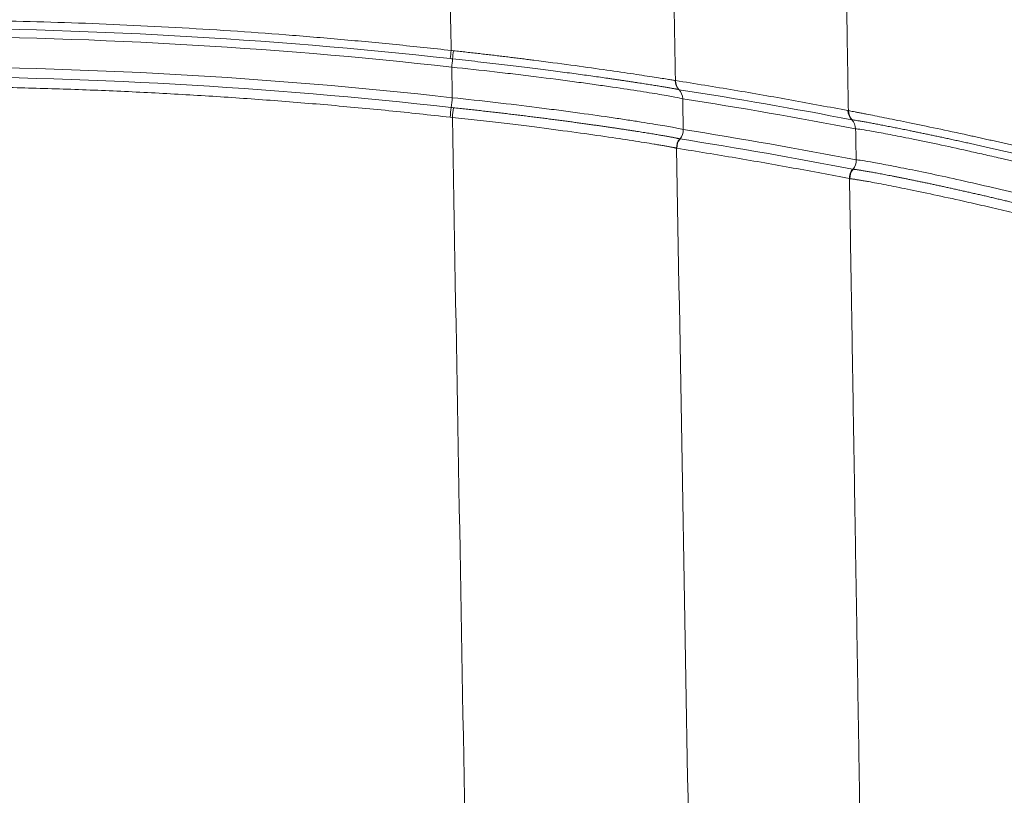
# Model space of a CAD drawing. Units: feet. Extents: x -54.2 to 34.2, y -1.5 to 27.6.
# Drawn here: x 19.2 to 19.3, y 15.9 to 15.9 of the extents above; entities that cross this region are included whole.
import ezdxf
from ezdxf.enums import TextEntityAlignment as Align

# ---------------------------------------------------------------- set-up
doc = ezdxf.new("R2010")
doc.units = ezdxf.units.FT
doc.header["$MEASUREMENT"] = 0
doc.layers.add('UGD - DETAIL 3', color=7, linetype='Continuous', lineweight=9)
doc.layers.add('UGD - TITLEBLOCK', color=7, linetype='Continuous', lineweight=9)
doc.styles.add('UGD_Standard', font='arial.ttf')

# ---------------------------------------------------------------- blocks, each defined once
blk = doc.blocks.new('subblock_INSERTATEESIDE')
at = {"layer": 'UGD - DETAIL 3'}
for p, q in [((11.01305609196637, 13.71282699375427), (11.01299098494071, 13.71283950916524)), ((10.97255350263313, 13.70787069545425), (10.9721425290474, 13.70791449939267)), ((11.04402201757897, 13.69862806444805), (11.04409368786214, 13.69861867788981))]:
    blk.add_line(p, q, dxfattribs=at)
at = {"layer": 'UGD - DETAIL 3', "flags": 128}
blk.add_lwpolyline([(11.01264864445101, 13.70235824357895), (11.01261756369894, 13.70236645681741), (11.01258649516896, 13.70237447450256)], dxfattribs=at)
at = {"layer": 'UGD - DETAIL 3'}
for centre, radius, start, end in [((11.11901341531064, 13.70372696176926), 0.14755400989481, 173.7326826809544, 174.3050788354444), ((11.03988466210278, 13.71302649877794), 0.0674975330954884, 174.2482152354175, 175.4980506220358), ((10.825445254734, 13.73308065602557), 0.1478881384996761, 353.701680712063, 354.2735781707709), ((11.01480615182361, 13.71455526628934), 0.002497729633421444, 182.126138255036, 223.3873186135568), ((11.01487419288337, 13.71454573864405), 0.002501914255238145, 182.0655715692892, 223.390887078391), ((11.01117634432401, 13.71111835502135), 0.002501058207001365, 2.05874869220809, 43.48545148995196), ((10.71946352401471, 13.73927093983987), 0.2546050015913977, 353.3197526578647, 353.7138471177462), ((11.22431364331217, 13.68015953809205), 0.2536939272949487, 173.3238835575772, 173.7190784944639), ((11.16684535141476, 13.68887216244969), 0.1952185102886239, 173.9019299667708, 174.4151741345393), ((11.04569240895436, 13.70917273157199), 0.002499845836766587, 182.0990273146517, 223.4485495763652), ((11.04576605427716, 13.70916984320293), 0.002504815859363341, 182.1943670153269, 223.6136029439242), ((11.04206179399202, 13.70573408250296), 0.002500721385921782, 2.09726870567858, 43.44048210840303), ((11.01126581012522, 13.70561840372937), 0.002508401911668288, 320.8328603175024, 2.093284721548537), ((11.01509560110648, 13.70246101478134), 0.002510597902006378, 140.8276747742882, 181.9753761299517), ((11.01515682106669, 13.70244938119536), 0.002509831866999121, 140.8451494615613, 182.0809955775574), ((11.04214326151446, 13.7001981415001), 0.002509754616283185, 320.9992992756715, 2.121507505014903), ((11.04596925729826, 13.69704461490569), 0.002509791819564362, 140.8828019437226, 182.1197657603023), ((11.04604730918611, 13.69704491127369), 0.002508660526947069, 141.1463392116849, 182.5029702109317)]:
    blk.add_arc(centre, radius, start, end, dxfattribs=at)
for points, knots in [([(11.04218202447977, 13.77515952190648), (11.04225371650761, 13.77078000405409), (11.04239727008406, 13.76201061267483), (11.0426129233806, 13.74883147487063), (11.04282913451653, 13.73561426525487), (11.04304590221191, 13.72235904839459), (11.04319062520983, 13.71350579449445), (11.04326307116749, 13.70907400088585)], [0, 0, 0, 0, 0.1990600374881527, 0.3985907662767514, 0.5985914917135547, 0.7990614884052827, 1, 1, 1, 1]), ([(10.77479611103213, 13.71983511753394), (10.77662056072711, 13.72003445983767), (10.78026902130917, 13.72043309650027), (10.78574566885752, 13.72098837489973), (10.79122425094045, 13.72151229900976), (10.79670508047692, 13.72200180814876), (10.80218803710518, 13.72245771552359), (10.80767311644777, 13.72287979689329), (10.81316028297751, 13.72326810619659), (10.81864950943357, 13.72362262311127), (10.82414076626254, 13.72394334747452), (10.82963402444763, 13.72423027398724), (10.83512925475241, 13.7244833989923), (10.84062642791955, 13.72470271865948), (10.84612551463514, 13.72488822947173), (10.85162648547562, 13.72503992809916), (10.85712931115856, 13.72515781142062), (10.86263396159529, 13.72524187656738), (10.86814040943382, 13.72529212073027), (10.87511116720576, 13.72531290207132), (10.88354410240649, 13.72526564286222), (10.89343624257643, 13.72510093296633), (10.90332243888464, 13.72482700281975), (10.91320251162736, 13.7244438566433), (10.92307629785014, 13.72395156561864), (10.93294360593601, 13.72334996261018), (10.94280434590316, 13.72263978008793), (10.95265805361114, 13.72181840302668), (10.96250566421317, 13.72089572392638), (10.96906231971758, 13.72018869847592), (10.97234128008305, 13.71983511753394)], [0, 0, 0, 0, 0.02781567821860863, 0.05562466634349743, 0.08342787354859223, 0.1112262096982194, 0.1390205852417407, 0.1668119111078285, 0.1946010985984193, 0.2223890592824206, 0.2501767048892102, 0.2779649472019945, 0.3057546979510758, 0.3335468687070929, 0.3613423707742817, 0.3891421150838203, 0.4169470120873118, 0.4447579716504598, 0.4725759029469976, 0.5004017143529189, 0.5504016515257745, 0.6003785823613041, 0.6503377846328625, 0.7002845426341238, 0.7502241451863163, 0.8001618836397222, 0.8501030498728538, 0.9000529342927311, 0.9500168238396728, 1, 1, 1, 1]), ([(10.77469662455722, 13.71685650279336), (10.80754942583028, 13.72051895081658), (10.84051195216462, 13.72235070011712), (10.90662925811126, 13.72235055863977), (10.93958608656239, 13.72051916026083), (10.97244076655796, 13.71685650279336)], [0, 0, 0, 0, 0.5, 0.5, 1, 1, 1, 1]), ([(10.9721876766458, 13.7183690466032), (10.93941677472885, 13.72200862523189), (10.90654426863026, 13.72382848869939), (10.84059697068772, 13.7238286307212), (10.80771880473553, 13.72200841996988), (10.77494971447218, 13.7183690465783)], [0, 0, 0, 0, 0.5, 0.5, 1, 1, 1, 1]), ([(10.97272695527762, 13.71979112432241), (10.97312395957734, 13.71974733220739), (10.97391579590023, 13.71965998759335), (10.97509802006074, 13.719527706774), (10.97627025470385, 13.71939505433376), (10.9774307437178, 13.71926205941501), (10.97857788644385, 13.71912892363461), (10.97971013004129, 13.71899583207841), (10.98082600716312, 13.71886300165688), (10.98192413455866, 13.71873066611537), (10.98300321895183, 13.7185990784731), (10.98406206698036, 13.71846850579945), (10.98509956660432, 13.71833923668079), (10.98611477114227, 13.7182115458511), (10.98908525749671, 13.71783498653307), (10.99378257726627, 13.71721985697709), (10.99960815196619, 13.71640533173382), (11.00452799003335, 13.71569129482924), (11.007744974574, 13.71519861567621), (11.00973932054196, 13.7148873980236), (11.01072106676097, 13.7147298509513), (11.01135404599943, 13.71462663448579), (11.01174919032328, 13.71456095328864), (11.01208063877595, 13.71450424876921), (11.01223300734677, 13.71447665138172), (11.01231014675752, 13.71446267969322)], [0, 0, 0, 0, 0.02022930536051476, 0.04034792263608848, 0.06034239875670935, 0.08019946950306334, 0.09990610334410298, 0.1194495431533683, 0.1388173455223128, 0.157997417426347, 0.1769780500395388, 0.1957479495362274, 0.2142962647610467, 0.2326126116922841, 0.2506870946663967, 0.3766647329703847, 0.5000244578346702, 0.6237534038001219, 0.7493792156440274, 0.8110012514112248, 0.8744151840507081, 0.9044573563420496, 0.9354477420021191, 0.967319223917785, 0.9999999999999999, 0.9999999999999999, 0.9999999999999999, 0.9999999999999999]), ([(11.01299098647358, 13.71283957428095), (11.01295088022813, 13.71284849634261), (11.01287079533283, 13.71286631208092), (11.012714404737, 13.71289832345847), (11.01253250333517, 13.71293401112785), (11.01232313292665, 13.71297364071364), (11.01208764665128, 13.71301699287213), (11.01182654005765, 13.71306397420686), (11.01154028182019, 13.71311449969054), (11.01122978013435, 13.71316841713515), (11.01089570566305, 13.71322559637665), (11.01053831586549, 13.71328597450483), (11.01015795530232, 13.71334947520316), (11.00975495082508, 13.71341602587088), (11.00932958901897, 13.71348555956643), (11.00888217941971, 13.71355801145371), (11.00841248001256, 13.71363338610121), (11.00792076915589, 13.71371160370542), (11.00740819244619, 13.71379246266744), (11.00687593461461, 13.71387575077272), (11.00632518754104, 13.71396125662863), (11.0057570985788, 13.71404877623992), (11.00517270051347, 13.71413812402176), (11.00457248717838, 13.71422919659107), (11.00395738246945, 13.71432183665518), (11.0033273311855, 13.71441602028896), (11.00268256578479, 13.71451168358359), (11.00202330377055, 13.71460876497084), (11.00134977645019, 13.71470720212533), (11.00066218511195, 13.71480693707269), (10.99977043576764, 13.71493530985579), (10.99864531365381, 13.71509554970829), (10.99725665778374, 13.71529055794369), (10.99579217566699, 13.7154931979077), (10.99425475942294, 13.71570269853206), (10.99264335153083, 13.7159188105852), (10.99095535493082, 13.71614145548355), (10.98918763593445, 13.71637057060681), (10.98733846049996, 13.71660588814688), (10.98541243670811, 13.7168462857752), (10.9834190510987, 13.71709009157235), (10.98136667940719, 13.7173357643874), (10.97925776732079, 13.71758266233837), (10.97709061002242, 13.71783039225921), (10.97486393342316, 13.71807920935879), (10.97335731858817, 13.7182421205137), (10.97259538195875, 13.71832450917294)], [0, 0, 0, 0, 0.01851516569470774, 0.03697142650090251, 0.05535267794855963, 0.07364334135028833, 0.0918284394051219, 0.1098936654747712, 0.1278255247277764, 0.1456234110478853, 0.1633010807764035, 0.1808707607677535, 0.198344380821125, 0.2157335628495801, 0.2330496106004896, 0.2503035001052064, 0.2675202404618708, 0.2847043707585217, 0.3018363137503466, 0.3188970096146544, 0.3358679966326946, 0.3527314847647067, 0.3694704239504391, 0.3860763809519597, 0.4025733274645364, 0.4189734685726214, 0.4352868207537979, 0.4515231385080046, 0.4676919056680353, 0.4838023273434701, 0.4998633225886675, 0.5289653846133537, 0.5587561385151212, 0.5890404543256307, 0.6198099898246427, 0.6511247391532201, 0.6830507560098122, 0.7156624655866003, 0.7490435684834256, 0.7832190344012162, 0.8179315556259117, 0.8530655488696057, 0.8887380289718919, 0.9250454410026242, 0.9620934145105859, 1, 1, 1, 1]), ([(10.97253769751886, 13.71139313424121), (10.93965419872527, 13.71508535986401), (10.90665920976746, 13.71693201237615), (10.84047424958142, 13.71693186569562), (10.80748512602379, 13.71508557698705), (10.77459969359631, 13.71139313424121)], [0, 0, 0, 0, 0.5, 0.5, 1, 1, 1, 1]), ([(10.77479742632215, 13.70965323536773), (10.80761707088177, 13.71333932227875), (10.84054032705147, 13.71518244404007), (10.90659314014769, 13.71518259048395), (10.93952224999387, 13.71333910551247), (10.97233996479303, 13.70965323536773)], [0, 0, 0, 0, 0.5, 0.5, 1, 1, 1, 1]), ([(10.97244076655796, 13.71685650279336), (10.97503592118918, 13.71658521032585), (10.97758827286845, 13.71630521647892), (10.98135410665185, 13.71587358908338), (10.98259890243175, 13.71572777176577), (10.98506711021601, 13.71543250655525), (10.98629686602007, 13.71528225736449), (10.98989599194613, 13.71483360825309), (10.99217624746478, 13.71453739510509), (10.9954218835877, 13.71410066782656), (10.99647445991724, 13.71395636996963), (10.9985194894808, 13.71367106123363), (10.99951188021379, 13.71353002567843), (11.0023358307575, 13.71312183292684), (11.00403789840582, 13.71286636991258), (11.0070863999837, 13.71239369741968), (11.00843836040808, 13.7121753995808), (11.01067933747543, 13.7117990199476), (11.01158391401954, 13.71163861646334), (11.01296450343615, 13.71137652315486), (11.01343673522945, 13.71127529105661), (11.01367579003684, 13.71120819122036)], [0, 0, 0, 0, 0.1249999999999824, 0.1249999999999824, 0.1874999999999736, 0.1874999999999736, 0.2499999999999648, 0.2499999999999648, 0.3749999999999719, 0.3749999999999719, 0.4374999999999755, 0.4374999999999755, 0.499999999999979, 0.499999999999979, 0.6249999999999842, 0.6249999999999842, 0.7499999999999895, 0.7499999999999895, 0.8749999999999948, 0.8749999999999948, 1, 1, 1, 1]), ([(10.97214253098768, 13.70791452856111), (10.97032310705242, 13.70811553763135), (10.96668470861005, 13.70851750611921), (10.96122308498074, 13.70907745822372), (10.95575949795009, 13.70960581509121), (10.95029362807824, 13.71009949306408), (10.9448255971627, 13.71055931148944), (10.93935540888725, 13.71098504447369), (10.93388309865662, 13.71137674638699), (10.92840869345726, 13.71173439677886), (10.92293222260988, 13.71205799550644), (10.9174537148885, 13.7123475372492), (10.9119731992905, 13.71260301833799), (10.90649070483427, 13.71282443492634), (10.9010062605956, 13.7130117834805), (10.8955198957618, 13.71316506065212), (10.89003163937575, 13.71328426330134), (10.88454152130311, 13.71336938853559), (10.87904956861527, 13.71342043353511), (10.87209266438833, 13.7134419139001), (10.86367298575693, 13.71339481615612), (10.85379356680865, 13.71322914239365), (10.84392021743841, 13.7129531116981), (10.83405311688525, 13.71256672831761), (10.82419242726617, 13.71207006409401), (10.81433833997248, 13.71146295010207), (10.80449094261705, 13.71074612618541), (10.79465070486831, 13.70991695045524), (10.78481666756437, 13.708985416498), (10.77826922985311, 13.70827153851703), (10.7749948601275, 13.70791452856111)], [0, 0, 0, 0, 0.02779737497634535, 0.05558788353592291, 0.0833724566358944, 0.1111520259543974, 0.1389275237805999, 0.1666998829043838, 0.1944700365056883, 0.2222389180435839, 0.250007461145139, 0.2777765994941315, 0.3055472667196715, 0.3333203962847902, 0.3610969213750622, 0.3888777747873127, 0.4166638888184777, 0.4444561951546692, 0.472255624760515, 0.5000631077688201, 0.5500977884092315, 0.6001088696058807, 0.6501017776262936, 0.7000819455811701, 0.7500548113311273, 0.8000258153871864, 0.8500003988086856, 0.8999840011022802, 0.9499820581257126, 1, 1, 1, 1]), ([(11.04319424606212, 13.70908122968074), (11.04153101677275, 13.70939860453163), (11.03818526576527, 13.71003703558494), (11.03313656906379, 13.71096247457113), (11.0280291978688, 13.71187043577936), (11.02286306646239, 13.71275645942208), (11.01763828083356, 13.71362319999469), (11.01413513599507, 13.71417707832033), (11.012373909243, 13.71445554391895)], [0, 0, 0, 0, 0.1619698534001591, 0.3258184566960319, 0.4915457883516737, 0.6591518305683655, 0.8286365702608774, 1, 1, 1, 1]), ([(11.01377253818268, 13.70570995159271), (11.01353267101172, 13.70577740334027), (11.01306893868939, 13.7058771364839), (11.01204459859025, 13.70607271667255), (11.01164803766084, 13.706145607068), (11.01074191620198, 13.70630676429057), (11.01022930810987, 13.70639554191981), (11.00853827567928, 13.70668116023355), (11.00721444157898, 13.70689614894314), (11.0049389284936, 13.70725125295758), (11.00413184430272, 13.70737508664838), (11.00241778393132, 13.70763330236477), (11.00150759757194, 13.70776812840851), (10.99868207551227, 13.70817915686229), (10.99665689997577, 13.70846426032205), (10.99340957420772, 13.70890430799707), (10.99229199588926, 13.70905307582798), (10.98998438119107, 13.70935428766095), (10.98880630103486, 13.70950515227612), (10.98522868422832, 13.70995420606625), (10.98277460054585, 13.71025034488993), (10.97772869175829, 13.71083307935936), (10.97512591546482, 13.71112061527631), (10.97253769751886, 13.71139313424121)], [0, 0, 0, 0, 0.1249999999999705, 0.1249999999999705, 0.1874999999999558, 0.1874999999999558, 0.249999999999941, 0.249999999999941, 0.3749999999999097, 0.3749999999999097, 0.4374999999998941, 0.4374999999998941, 0.4999999999998784, 0.4999999999998784, 0.6249999999998949, 0.6249999999998949, 0.6874999999999031, 0.6874999999999031, 0.7499999999999113, 0.7499999999999113, 0.8749999999999557, 0.8749999999999557, 1, 1, 1, 1]), ([(10.9727314823931, 13.70961044052856), (10.97311252828251, 13.70956975870131), (10.97387390020405, 13.70948847190136), (10.97501287171111, 13.70936470912329), (10.97614642981334, 13.70923998726585), (10.97727273793775, 13.70911438227967), (10.97839005497618, 13.70898815827756), (10.97949672737841, 13.70886151811387), (10.98059171490892, 13.70873460025362), (10.98167479976361, 13.70860749992941), (10.98274611140552, 13.70848023847932), (10.98380574351125, 13.70835284455247), (10.98485374988793, 13.70822535041725), (10.98589018615955, 13.70809778817046), (10.98691517765884, 13.70797018124071), (10.98792898175222, 13.70784253498863), (10.98893129714947, 13.70771491697215), (10.98992145549718, 13.70758745793713), (10.99089721904336, 13.70746048252396), (10.99185599233101, 13.70733438331246), (10.99279572881537, 13.70720949128703), (10.99371582411846, 13.70708594610422), (10.99461656580129, 13.70696377233406), (10.99549826750983, 13.70684298890728), (10.99636101036667, 13.70672363650615), (10.99720490672473, 13.70660575261084), (10.99803005961416, 13.70648937499794), (10.99883658356819, 13.70637453966557), (10.99962458639095, 13.7062612820879), (11.00039446434278, 13.70614959891019), (11.00114553563238, 13.70603962589837), (11.00187670478403, 13.70593158066222), (11.00258595986434, 13.70582581319908), (11.00327166193179, 13.70572261109927), (11.00393355106813, 13.70562208019516), (11.00457190040116, 13.70552423420867), (11.0051870790946, 13.70542907194992), (11.00577949583132, 13.70533658812761), (11.00634945759099, 13.70524678574898), (11.00689706888881, 13.70515968951326), (11.007422487693, 13.70507531758237), (11.00792586089261, 13.70499368862949), (11.00840735090272, 13.70491481880092), (11.00886709128758, 13.70483872717567), (11.00930514522149, 13.7047654491108), (11.00972081670821, 13.70469512822818), (11.01011353520021, 13.70462789396019), (11.01048272181872, 13.70456388345173), (11.01082801212906, 13.70450318837126), (11.01114974754068, 13.70444579731742), (11.01144844281592, 13.70439165820586), (11.01172450718336, 13.70434073353512), (11.01197830041865, 13.70429299427501), (11.01221026731826, 13.70424840113914), (11.01242055974215, 13.70420694628839), (11.01260931030432, 13.70416862560931), (11.01277682124222, 13.70413340925661), (11.01292276034668, 13.70410136150977), (11.0130491826507, 13.70407219154377), (11.01311592763559, 13.70405534335223), (11.01314928418045, 13.70404692328204)], [0, 0, 0, 0, 0.01894164281649244, 0.03784750180771748, 0.05670120724918859, 0.07548639476367441, 0.09418681123190795, 0.1127864176515242, 0.1312734164517119, 0.1496636447451152, 0.1679720262905769, 0.1862115439892742, 0.2043949899427414, 0.2225349315963613, 0.2406436791006346, 0.2587371449049825, 0.2768336385430167, 0.294924872094379, 0.3130002171400467, 0.3309941102607393, 0.3488707066359601, 0.3666430389561166, 0.3843237014932832, 0.4019247573342042, 0.4194578804410896, 0.4369345916086241, 0.4543662385321841, 0.4717639649089624, 0.4891386806425152, 0.5065022717235224, 0.5238778513256358, 0.5412327028365849, 0.5585172391626577, 0.5756886716489883, 0.5927511343188303, 0.6097176410589662, 0.6265990236653872, 0.6434057190810191, 0.6601477416035967, 0.6768349191393683, 0.6934769390176937, 0.710083322337732, 0.72666339953864, 0.7432262871221231, 0.7597805590472599, 0.7763139687389137, 0.792792543413435, 0.8091838693860365, 0.8254585108120884, 0.8416303096106864, 0.8577164345799506, 0.8737256687569338, 0.88966650667674, 0.9055472027883897, 0.921375642458435, 0.9371595603915555, 0.9529065667478385, 0.9686241301998845, 0.9843195618336923, 1, 1, 1, 1]), ([(11.07619951472281, 13.70208537323103), (11.07583423184758, 13.70217044772708), (11.07510493199512, 13.70234030189116), (11.07401924879908, 13.70259086747485), (11.07294343938698, 13.70283771236402), (11.07187912966286, 13.70308045083546), (11.07082742493778, 13.70331901725346), (11.06978951459944, 13.70355323816863), (11.06876650479233, 13.70378294747576), (11.06775945865181, 13.70400795630183), (11.06676937611218, 13.70422806467382), (11.06579721148852, 13.70444305102985), (11.06484380346469, 13.70465270887804), (11.06229543885396, 13.70520952575185), (11.05832957471933, 13.70605575073035), (11.05352775690342, 13.70705726466044), (11.04949275532284, 13.70786970277271), (11.04708626031724, 13.7083479511957), (11.04572772209944, 13.70861079746447), (11.04503491920089, 13.70874311795724), (11.04442798982996, 13.70885830082208), (11.04392145461302, 13.70895381290249), (11.04351501514633, 13.70902976129155), (11.04334765333742, 13.70905914885055), (11.04326307116794, 13.70907400088586)], [0, 0, 0, 0, 0.02140670832812224, 0.04273923111078502, 0.06398907150030385, 0.08514775977341103, 0.1062068851741087, 0.1271581273059801, 0.147993286902365, 0.1687043158141353, 0.1892833460661393, 0.2097227178463569, 0.230015006306531, 0.2501530470682625, 0.3745957811375879, 0.4996525386973887, 0.6221090336892514, 0.7492094759579973, 0.7879826309731337, 0.8280840631343912, 0.8694318271815574, 0.9119347246632169, 0.9554931194079799, 1, 1, 1, 1]), ([(10.97255350130355, 13.70787077053127), (10.97324849650918, 13.66869200781125), (10.97394568214481, 13.62942138350258), (10.97534408929941, 13.55070302901686), (10.97604540980936, 13.51124441228867), (10.97674731051558, 13.47174750210321)], [0, 0, 0, 0, 0.5, 0.5, 1, 1, 1, 1]), ([(11.01258648949112, 13.70237452520932), (11.01254839343335, 13.70238384389196), (11.01247246033495, 13.70240241789901), (11.01232069252597, 13.70243631777764), (11.01214250292296, 13.70247415838708), (11.011936009159, 13.70251610587337), (11.01170287319109, 13.70256176896785), (11.01144391852156, 13.70261092459954), (11.01116028220765, 13.70266332702654), (11.01085310145567, 13.7027187593959), (11.01052358700196, 13.70277702082038), (11.01017299533636, 13.70283793089355), (11.00980262285139, 13.7029013271326), (11.0094138111205, 13.70296707235237), (11.00900788738016, 13.70303502898036), (11.00765630066851, 13.70325986657519), (11.00489071951794, 13.7037065923012), (10.99991115442895, 13.70444992084997), (10.99399058207628, 13.70528664592431), (10.98892913775606, 13.70594763789513), (10.98529311065025, 13.70640279898823), (10.98331968105325, 13.70664511081132), (10.98127393003063, 13.70689052105227), (10.97916392828001, 13.70713737554879), (10.97699905673707, 13.70738400703481), (10.97478987235822, 13.70762960018974), (10.97330171557364, 13.70779008307527), (10.97255350130354, 13.70787077053127)], [0, 0, 0, 0, 0.01903447091606191, 0.03793952545322778, 0.05670343664817747, 0.07531465671470124, 0.09376185215077892, 0.1120339369377507, 0.1301201036381685, 0.1480098522275692, 0.1656930165288165, 0.1831597881490809, 0.2004007378528929, 0.2174068343386518, 0.2341694604166595, 0.2506804266185907, 0.3762000647573758, 0.5000000767753118, 0.6233616005362362, 0.7493346083003444, 0.7830814565399148, 0.8176411711144322, 0.8529436412215435, 0.888913219052593, 0.9254693868644601, 0.9625275583291777, 1, 1, 1, 1]), ([(11.07601431691412, 13.70067659705037), (11.0756385466573, 13.7007662243043), (11.07488945904267, 13.70094489375626), (11.0737761994481, 13.7012079602151), (11.07267564872564, 13.7014662771465), (11.0715881907742, 13.70171964435578), (11.07051366643862, 13.70196821486611), (11.06945205692113, 13.70221204585308), (11.06840341077904, 13.70245119249991), (11.06736746448096, 13.7026857787419), (11.06634471712773, 13.70291573823498), (11.06533700895049, 13.7031407363697), (11.06434753091381, 13.7033601404992), (11.06337891697865, 13.70357344097803), (11.06243206739714, 13.70378053176973), (11.06150693540314, 13.70398150056962), (11.06060328505749, 13.70417647820874), (11.05972090487146, 13.70436558644381), (11.05885956817155, 13.70454894894273), (11.05801910659143, 13.70472667147809), (11.05719951247594, 13.70489881841255), (11.05640043318171, 13.70506552838799), (11.05562219130318, 13.70522678983685), (11.05486589865949, 13.70538243828498), (11.05402658110485, 13.7055539872188), (11.05310222017156, 13.70574128208627), (11.05209550229151, 13.70594314945824), (11.05110082744438, 13.706140414137), (11.05012538984174, 13.70633161901946), (11.04917673023691, 13.70651527303113), (11.04826353761433, 13.70668963366064), (11.04739712166232, 13.70685252662824), (11.04659196002954, 13.70700116363451), (11.04586255735492, 13.70713276379799), (11.04522058063575, 13.70724514944416), (11.04467826051317, 13.70733605002389), (11.04423458529824, 13.70740582931268), (11.04404767273667, 13.70742983733698), (11.04395254050173, 13.70744205661743)], [0, 0, 0, 0, 0.02271677391807904, 0.04528526054817195, 0.06772458962095415, 0.09005349539725967, 0.1122902964198518, 0.1344530473893902, 0.1565599060058996, 0.1786288847373535, 0.2006951155758716, 0.2227351771616302, 0.2446696475433795, 0.2664432605404087, 0.2880650772087092, 0.3095536031192457, 0.3309267908830949, 0.3522020241479744, 0.3733961031060813, 0.3945254297926032, 0.4156063227701527, 0.4366548570636527, 0.4577059062726596, 0.4787387437228113, 0.4996818668389005, 0.5296669664766497, 0.5609579724108128, 0.593592382060571, 0.6276208411844748, 0.6631083358719871, 0.7001393019690599, 0.7388365488191028, 0.7790495027396873, 0.8204729663964456, 0.8631564653570454, 0.9072126095328953, 0.9527743253026734, 1, 1, 1, 1]), ([(11.04456084584573, 13.70582564716561), (11.0447591862489, 13.70581628593878), (11.04512101068037, 13.70577283339127), (11.04616612973654, 13.70561746682916), (11.04684934141799, 13.70550558324226), (11.04855647237652, 13.70520656351303), (11.04956483848456, 13.70502205607525), (11.05186037835574, 13.70458532763735), (11.05315089249528, 13.70433254353136), (11.05531027186415, 13.7038961507467), (11.05606784175882, 13.7037410028294), (11.05762833465757, 13.70341698815776), (11.05843477996116, 13.70324741647178), (11.06093121047193, 13.70271560136898), (11.06269780577502, 13.70233040050947), (11.06550400947852, 13.70170252252566), (11.06646659104976, 13.70148458798987), (11.06840886973142, 13.70103946513787), (11.06939283926078, 13.7008113304628), (11.07238219739728, 13.7001100291775), (11.07442486823628, 13.69962002262421), (11.076517216063, 13.6991062624398)], [0, 0, 0, 0, 0.1250000000000157, 0.1250000000000157, 0.2500000000000315, 0.2500000000000315, 0.3750000000000472, 0.3750000000000472, 0.500000000000063, 0.500000000000063, 0.5625000000000708, 0.5625000000000708, 0.6250000000000787, 0.6250000000000787, 0.7500000000000437, 0.7500000000000437, 0.8125000000000263, 0.8125000000000263, 0.8750000000000089, 0.8750000000000089, 1, 1, 1, 1]), ([(11.01655630573245, 13.47700060478614), (11.01589185193324, 13.51470898269896), (11.01522806785556, 13.5523712178879), (11.01390444768349, 13.62750272771852), (11.01324447474147, 13.66498293843975), (11.01258648864777, 13.70237452707041)], [0, 0, 0, 0, 0.4999999999999989, 0.4999999999999989, 1, 1, 1, 1]), ([(11.01264864567027, 13.70235825812366), (11.01440899382379, 13.70207818622056), (11.0179105413487, 13.70152108899117), (11.02313323474015, 13.70064928603143), (11.0282978002196, 13.69975801380772), (11.0334041376729, 13.69884459275019), (11.03845232670084, 13.69791349998298), (11.04179794338599, 13.69727112936623), (11.043461185055, 13.6969517808941)], [0, 0, 0, 0, 0.1713258087698989, 0.3407879631357082, 0.5083864655431563, 0.6741213123788321, 0.8379924948672502, 1, 1, 1, 1]), ([(11.07662392330958, 13.69351588523697), (11.07453182075258, 13.6940332561345), (11.07249193714814, 13.69452610751752), (11.06851600214568, 13.69546569654018), (11.06657985011666, 13.69591244955794), (11.06281826796668, 13.69676051343482), (11.06104564012855, 13.69714994492909), (11.0577156199143, 13.69786481049355), (11.05615714844817, 13.6981904690167), (11.05326236484192, 13.69878023104115), (11.05196466619691, 13.69903649347842), (11.04966342576375, 13.6994779759209), (11.04865810482438, 13.69966353707761), (11.04694465358998, 13.69996644634442), (11.04625940017389, 13.70007977751167), (11.04521196453632, 13.70023724386179), (11.04484974906149, 13.70028136788843), (11.04465129677602, 13.70029112942229)], [0, 0, 0, 0, 0.125, 0.125, 0.25, 0.25, 0.375, 0.375, 0.5, 0.5, 0.625, 0.625, 0.75, 0.75, 0.875, 0.875, 1, 1, 1, 1]), ([(11.04409369334209, 13.69861872969375), (11.04413190342767, 13.69861545742404), (11.04420806524044, 13.69860893501014), (11.04435542927461, 13.69859233122519), (11.04452622103871, 13.6985708069939), (11.04472251671299, 13.69854391520447), (11.04494337333812, 13.69851182395614), (11.04518865669257, 13.69847453658749), (11.04545798674691, 13.69843210933699), (11.04575134895797, 13.69838451029365), (11.04606876660662, 13.69833169568408), (11.04641024062417, 13.69827362793371), (11.04677576354831, 13.69821027155238), (11.04716515801243, 13.69814162144644), (11.04757728898114, 13.69806784881883), (11.0480108673626, 13.69798917507053), (11.04846469354203, 13.69790577411562), (11.04893837026074, 13.69781768617966), (11.04943162147267, 13.69772492857804), (11.04994417083465, 13.69762751998291), (11.05047575110268, 13.69752547886226), (11.05102618870781, 13.69741880378958), (11.05159549091169, 13.697307443979), (11.05218355501575, 13.69719137238447), (11.05279025325929, 13.69707056769342), (11.05341544382761, 13.69694501295272), (11.0540586489161, 13.69681475988884), (11.0547180506267, 13.69668013991565), (11.05539167526205, 13.69654152395317), (11.05607791311227, 13.69639920624993), (11.0567764199846, 13.69625322782942), (11.05748698246791, 13.69610360319782), (11.05820938200005, 13.69595034944121), (11.05894341190451, 13.69579348185092), (11.05968888277197, 13.69563301456006), (11.06044577347388, 13.69546891792473), (11.06121401497255, 13.69530117187113), (11.0619935089522, 13.6951297644643), (11.06278414996786, 13.69495468684903), (11.06358580715599, 13.69477593623227), (11.06439700235865, 13.69459381757248), (11.06521538309829, 13.69440882943717), (11.0660386712201, 13.6942214658606), (11.06686592106703, 13.69403193485105), (11.06769702598405, 13.69384025395142), (11.06853187907962, 13.69364644207901), (11.06937037549757, 13.69345051843804), (11.07021240611137, 13.69325250402669), (11.07105788300752, 13.69305241606318), (11.07190678624118, 13.69285025199695), (11.07275908455226, 13.69264600993112), (11.07361472453105, 13.69243970485404), (11.07447373436287, 13.69223129341894), (11.07533582783354, 13.69202095640339), (11.07591308400212, 13.69187904325683), (11.0762017230499, 13.69180808398827)], [0, 0, 0, 0, 0.02070332104152802, 0.04126665609210379, 0.06170442610588177, 0.08203079074174345, 0.1022596155949889, 0.1224044406370894, 0.1424788071306326, 0.1624963660229324, 0.1824701998364127, 0.2024133972977734, 0.2223390287406914, 0.242260108199665, 0.2621631338596291, 0.2819368026953089, 0.3015795889892959, 0.321105822455904, 0.3405295143726287, 0.3598643208561396, 0.3791236001349363, 0.3983240978054386, 0.4174784272355967, 0.4365963166370814, 0.4556874579570385, 0.4747614786929433, 0.4938279135479495, 0.5128663360750721, 0.531777160760793, 0.550563766725895, 0.5692397965906292, 0.587818529598049, 0.6063128464901318, 0.6247351971297174, 0.6430987839479861, 0.661416044256756, 0.6796974940953683, 0.6979535429528568, 0.7161944632715886, 0.7344303578301774, 0.7526698050766945, 0.7708322459356104, 0.7888743456130234, 0.806808133548251, 0.8246452853160922, 0.8423970968551066, 0.8600744614766773, 0.8776878502969474, 0.8952473008430517, 0.9127624701276894, 0.9302428408023293, 0.9476977391601238, 0.9651363099855792, 0.9825674928473787, 1, 1, 1, 1]), ([(11.043461185055, 13.6969517808941), (11.04353630261671, 13.69235441106989), (11.04368622309698, 13.68317892831528), (11.04391069740165, 13.66943517336315), (11.04413426889182, 13.65574267743083), (11.04435693610828, 13.64210112518268), (11.04457869138009, 13.62851106489435), (11.04479952883237, 13.61497280672021), (11.04501944224859, 13.60148671634053), (11.04523842566532, 13.58805313530661), (11.04545647328926, 13.57467239723969), (11.04567357995605, 13.56134479927006), (11.04588974092861, 13.54807061729177), (11.04610495161187, 13.53485010713452), (11.04631920744937, 13.52168356428643), (11.04653250412528, 13.5085711153713), (11.0467448367699, 13.49551349339721), (11.04688607319334, 13.48682390403362), (11.04695652875378, 13.48248911649321)], [0, 0, 0, 0, 0.06455261510181612, 0.1288348401974314, 0.1928459178142983, 0.2565850981930297, 0.3200516394769573, 0.3832448078920588, 0.4461638779175651, 0.5088081324473965, 0.5711768728477011, 0.633269521937429, 0.6950855809799091, 0.7566245579280071, 0.8178859663079873, 0.8788693252729829, 0.9395741596527679, 1, 1, 1, 1]), ([(11.04354104446102, 13.69693544306595), (11.04358617947028, 13.69693073646593), (11.04367597941174, 13.69692137228471), (11.04384825270917, 13.69689933126632), (11.0440460007546, 13.69687191558918), (11.04427080158465, 13.69683884784169), (11.0445207143293, 13.69680056813251), (11.04479464312469, 13.69675729879156), (11.04509119918933, 13.69670928988995), (11.04540901012692, 13.69665675369588), (11.04574665263287, 13.69659988310789), (11.04610266963392, 13.69653884129096), (11.04647561730284, 13.69647378460327), (11.0475968699253, 13.69627453793021), (11.0498054877278, 13.69586101816964), (11.05374436032448, 13.69508551867159), (11.05841101945272, 13.69410751681877), (11.06254701625453, 13.69320279010307), (11.06565184281725, 13.69249771823509), (11.06755111507214, 13.6920595578971), (11.06951733620447, 13.69159978507045), (11.07154361685135, 13.69111953978088), (11.07362015436915, 13.69062131185008), (11.07503032783782, 13.6902762839916), (11.07573856722202, 13.69010299870191)], [0, 0, 0, 0, 0.0223518119855394, 0.04447083185900635, 0.06634387284759956, 0.08795813529529094, 0.109301243952157, 0.130361281859131, 0.1511268207422448, 0.1715869478808302, 0.1917312894637741, 0.2115500304930558, 0.2310339313397379, 0.2501743410997301, 0.3773374682273912, 0.4995814223217219, 0.6248414105593176, 0.7494734728194822, 0.7898659697010084, 0.8308805706815351, 0.8724616254208004, 0.9145500113950619, 0.9570839697000072, 1, 1, 1, 1])]:
    blk.add_open_spline(points, degree=3, knots=knots, dxfattribs=at)
for points in [[(11.01237390924368, 13.71445554392452), (11.01205523773783, 13.7325666406602), (11.01173699944407, 13.75065683333534), (11.01141915817196, 13.76872572659699)], [(10.97157878925449, 13.76283260070388), (10.97183269025706, 13.74851264411444), (10.97208684791797, 13.73418008454384), (10.97234128008304, 13.71983511753506)], [(10.97234128008304, 13.71983511753506), (10.97246963823081, 13.71982058087201), (10.97259819906487, 13.71980591693215), (10.97272695527762, 13.71979112432241)], [(10.97259538195875, 13.71832450917294), (10.97245948183409, 13.71833938638461), (10.97232358006305, 13.71835423219472), (10.9721876766458, 13.7183690466032)], [(10.97244076655759, 13.71685650279338), (10.97247307242294, 13.71503557907515), (10.97250538273196, 13.71321445609223), (10.97253769751919, 13.71139313424123)], [(11.01231014675752, 13.71446267969322), (11.0123330508012, 13.71446024172268), (11.01235429712429, 13.71445786052773), (11.01237390924368, 13.71445554392452)], [(11.04387754491783, 13.70745349791392), (11.03360855270134, 13.7094304589232), (11.02333422597026, 13.71122076740445), (11.0130560881224, 13.71282704139346)], [(11.01377253818264, 13.70570995159285), (11.0137402843211, 13.70754291153288), (11.01370803495155, 13.70937565821083), (11.01367579003684, 13.71120819122035)], [(11.01367579003684, 13.71120819122035), (11.02397547113009, 13.70959926928343), (11.03427100223209, 13.70780596155017), (11.04456084584573, 13.70582564716561)], [(10.97233996479303, 13.70965323536773), (10.97247043417372, 13.70963900668302), (10.97260094408264, 13.70962474124882), (10.9727314823931, 13.70961044052856)], [(11.04326307116749, 13.70907400088585), (11.04324020580042, 13.70907439794091), (11.04321726446184, 13.70907679814176), (11.04319424606212, 13.70908122968074)], [(11.04395254050173, 13.70744205661743), (11.04392523652351, 13.70744632846914), (11.04390023633333, 13.70745014222387), (11.04387754491783, 13.70745349791392)], [(11.04465129677602, 13.70029112942229), (11.03436336751721, 13.70228475789568), (11.02406994737689, 13.70409012905816), (11.01377253818268, 13.70570995159271)], [(11.04456084584573, 13.70582564716561), (11.04459099003532, 13.70398116076574), (11.04462114035882, 13.70213632074684), (11.04465129677603, 13.70029112942229)], [(11.01314928418045, 13.70404692328204), (11.01317125543934, 13.70404239996363), (11.01319169225491, 13.7040381086395), (11.01321059287878, 13.70403405015914)], [(11.01321059287878, 13.70403405015914), (11.02348536096038, 13.7024174953896), (11.03375633079666, 13.70061638631747), (11.04402201336018, 13.69862802742924)], [(11.0434611862822, 13.69695178094185), (11.04348534705875, 13.69694642943011), (11.04351195432225, 13.69694097817049), (11.04354104446102, 13.69693544306595)]]:
    blk.add_open_spline(points, degree=3, dxfattribs=at)
blk = doc.blocks.new('detail_INSERTASIDE')
at = {"xscale": 0.25, "yscale": 0.25, "zscale": 0.25}
blk.add_blockref('subblock_INSERTATEESIDE', (-7.125000484239753, -5.249999988669509), dxfattribs=at)
blk = doc.blocks.new('2436_detail_INSERTASIDE')
blk.add_blockref('detail_INSERTASIDE', (0, 0.1250000000000009))
at = {"layer": 'UGD - TITLEBLOCK', "style": 'UGD_Standard'}
blk.add_attdef('NUM', text='', height=0.25, dxfattribs=at).set_placement((-7.375, -5.374999999999995), align=Align.MIDDLE_CENTER)

msp = doc.modelspace()

# ---------------------------------------------------------------- block references
msp.add_blockref('2436_detail_INSERTASIDE', (23.62500000000001, 17.625))

doc.saveas('drawing.dxf')
